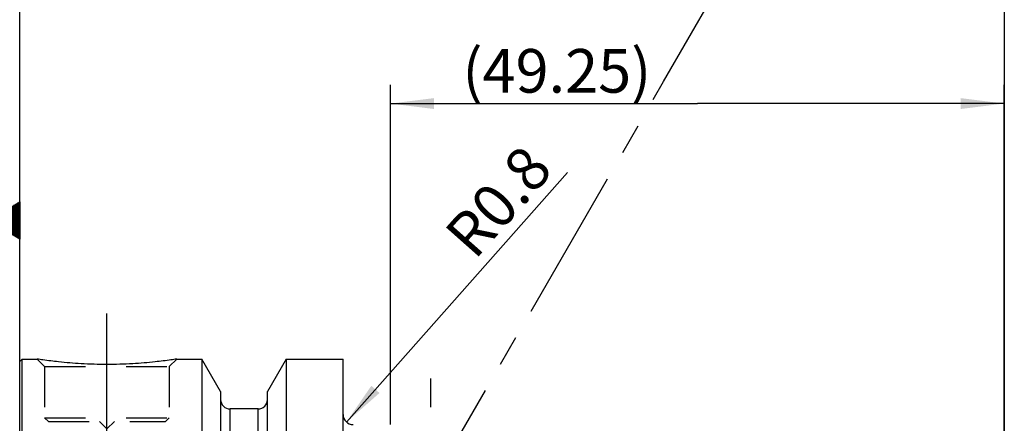
# Model space of a CAD drawing. Units: millimetres. Extents: x 0 to 594, y 0 to 420.
# Drawn here: x 309 to 388, y 246 to 278 of the extents above; entities that cross this region are included whole.
import ezdxf

# ---------------------------------------------------------------- set-up
doc = ezdxf.new("R2010")
doc.units = ezdxf.units.MM
doc.header["$LTSCALE"] = 32.67
doc.linetypes.add('CENTER', pattern=[0.6, 0.375, -0.075, 0.075, -0.075])
doc.linetypes.add('HIDDEN', pattern=[0.2, 0.1, -0.1])
doc.layers.get('0').update_dxf_attribs({"linetype": 'CONTINUOUS'})
for name, color, linetype in [('607513269-000_AXIS', 7, 'CONTINUOUS'), ('607513269-000_CL', 7, 'CONTINUOUS'), ('607513269-000_DIM', 7, 'CONTINUOUS'), ('607513269-000_HL', 7, 'CONTINUOUS'), ('607517714-000-00-ED1_CL', 7, 'CONTINUOUS'), ('607517714-000-00-ED1_HATCH', 7, 'CONTINUOUS')]:
    doc.layers.add(name, color=color, linetype=linetype)
doc.styles.get("Standard").update_dxf_attribs({"font": 'TXT.SHX', "width": 0.7})
doc.dimstyles.new('DIMSTYLE_5', dxfattribs={"dimtxt": 3.5, "dimasz": 3.5, "dimexe": 1.5, "dimexo": 0, "dimgap": 0.875, "dimtad": 1, "dimdec": 3, "dimdsep": 46, "dimtxsty": 'STANDARD', "dimblk": '_FILLED', "dimblk1": '_FILLED', "dimblk2": '_FILLED', "dimcen": 0.09, "dimclrt": 2, "dimadec": 3, "dimazin": 2, "dimtp": 0.15, "dimtm": 0.15, "dimtfac": 1, "dimtdec": 3, "dimtofl": 0, "dimtmove": 0, "dimatfit": 3, "dimldrblk": '_FILLED', "dimfxl": 1, "dimtolj": 1, "dimarcsym": 0})
doc.dimstyles.new('DIMSTYLE_6', dxfattribs={"dimtxt": 3.5, "dimasz": 3.5, "dimexe": 1.5, "dimexo": 0, "dimtad": 1, "dimdec": 3, "dimdsep": 46, "dimtxsty": 'STANDARD', "dimblk": '_FILLED', "dimblk1": '_FILLED', "dimblk2": '_FILLED', "dimcen": 0.09, "dimclrt": 2, "dimadec": 3, "dimazin": 2, "dimtp": 0.05, "dimtm": 0.05, "dimtfac": 1, "dimtdec": 3, "dimtofl": 0, "dimtmove": 0, "dimatfit": 3, "dimldrblk": '_FILLED', "dimfxl": 1, "dimtolj": 1, "dimarcsym": 0})

# ---------------------------------------------------------------- blocks, each defined once
blk = doc.blocks.new('_FILLED')
at = {"color": 0, "linetype": 'BYBLOCK'}
blk.add_solid([(0, 0), (-1, 0.125), (-1, -0.125)], dxfattribs=at)
blk = doc.blocks.new('*D6')
at = {"layer": '607513269-000_DIM', "color": 3, "linetype": 'CONTINUOUS'}
for p, q in [((308.573, 250.315), (308.573, 292.825)), ((387.573, 292.825), (387.573, 234.315)), ((308.573, 291.325), (348.073, 291.325)), ((387.573, 291.325), (348.073, 291.325))]:
    blk.add_line(p, q, dxfattribs=at)
at = {"layer": '607513269-000_DIM', "color": 3, "linetype": 'CONTINUOUS', "xscale": 3.5, "yscale": 3.5, "zscale": 3.5, "rotation": 180}
blk.add_blockref('_FILLED', (308.573, 291.325), dxfattribs=at)
at = {"layer": '607513269-000_DIM', "color": 3, "linetype": 'CONTINUOUS', "xscale": 3.5, "yscale": 3.5, "zscale": 3.5}
blk.add_blockref('_FILLED', (387.573, 291.325), dxfattribs=at)
at = {"layer": '607513269-000_DIM', "color": 2, "linetype": 'CONTINUOUS', "insert": (348.073, 295.7), "char_height": 3.5, "width": 8.25, "attachment_point": 2, "line_spacing_factor": 0.9}
blk.add_mtext('79', dxfattribs=at)
blk = doc.blocks.new('GEOM_TOLERANCE_SYMBOLS_BL9', base_point=(302.323, 261.942))
at = {"layer": '607517714-000-00-ED1_CL', "color": 3, "linetype": 'CONTINUOUS'}
for p, q in [((303.073, 265.442), (296.073, 265.442)), ((296.073, 265.442), (296.073, 258.442)), ((303.073, 258.442), (303.073, 265.442)), ((306.073, 261.942), (308.573, 263.442)), ((308.573, 263.14), (308.069, 263.14)), ((308.573, 263.24), (308.235, 263.24)), ((308.573, 263.34), (308.402, 263.34)), ((308.573, 263.442), (308.573, 260.442)), ((308.573, 262.34), (306.735, 262.34)), ((308.573, 262.44), (306.902, 262.44)), ((308.573, 262.54), (307.069, 262.54)), ((308.573, 262.64), (307.235, 262.64)), ((308.573, 262.74), (307.402, 262.74)), ((308.573, 262.84), (307.569, 262.84)), ((308.573, 262.94), (307.735, 262.94)), ((308.573, 263.04), (307.902, 263.04)), ((306.073, 261.942), (303.073, 261.942)), ((308.573, 260.442), (306.073, 261.942)), ((308.573, 261.94), (306.078, 261.94)), ((308.573, 262.04), (306.235, 262.04)), ((308.573, 261.84), (306.244, 261.84)), ((308.573, 262.14), (306.402, 262.14)), ((308.573, 261.74), (306.411, 261.74)), ((308.573, 262.24), (306.569, 262.24)), ((308.573, 261.64), (306.578, 261.64)), ((308.573, 261.54), (306.744, 261.54)), ((308.573, 261.44), (306.911, 261.44)), ((308.573, 261.34), (307.078, 261.34)), ((308.573, 261.24), (307.244, 261.24)), ((308.573, 261.14), (307.411, 261.14)), ((308.573, 261.04), (307.578, 261.04)), ((308.573, 260.94), (307.744, 260.94)), ((308.573, 260.84), (307.911, 260.84)), ((308.573, 260.74), (308.078, 260.74)), ((308.573, 260.64), (308.244, 260.64)), ((308.573, 260.54), (308.411, 260.54)), ((296.073, 258.442), (303.073, 258.442))]:
    blk.add_line(p, q, dxfattribs=at)
at = {"layer": '607517714-000-00-ED1_CL', "color": 2, "linetype": 'CONTINUOUS', "width": 0.785714}
blk.add_text('B', height=3.5, dxfattribs=at).set_placement((298.598, 260.192))
blk = doc.blocks.new('*D7')
at = {"layer": '607513269-000_DIM', "color": 3, "linetype": 'CONTINUOUS'}
blk.add_line((334.792, 245.776), (352.537, 265.79), dxfattribs=at)
at = {"layer": '607513269-000_DIM', "color": 3, "linetype": 'CONTINUOUS', "xscale": 3.5, "yscale": 3.5, "zscale": 3.5, "rotation": 228.4394459181}
blk.add_blockref('_FILLED', (334.792, 245.776), dxfattribs=at)
at = {"layer": '607513269-000_DIM', "color": 2, "linetype": 'CONTINUOUS', "insert": (342.463, 261.023), "char_height": 3.5, "width": 15.375, "attachment_point": 1, "rotation": 48.43945, "line_spacing_factor": 0.9}
blk.add_mtext('R0.8', dxfattribs=at)
blk = doc.blocks.new('*D10')
at = {"layer": '607513269-000_DIM', "color": 3, "linetype": 'CONTINUOUS'}
for p, q in [((338.323, 245.575), (338.323, 272.825)), ((387.573, 233.963), (387.573, 272.825)), ((338.323, 271.325), (362.948, 271.325)), ((387.573, 271.325), (362.948, 271.325))]:
    blk.add_line(p, q, dxfattribs=at)
at = {"layer": '607513269-000_DIM', "color": 3, "linetype": 'CONTINUOUS', "xscale": 3.5, "yscale": 3.5, "zscale": 3.5, "rotation": 180}
blk.add_blockref('_FILLED', (338.323, 271.325), dxfattribs=at)
at = {"layer": '607513269-000_DIM', "color": 3, "linetype": 'CONTINUOUS', "xscale": 3.5, "yscale": 3.5, "zscale": 3.5}
blk.add_blockref('_FILLED', (387.573, 271.325), dxfattribs=at)
at = {"layer": '607513269-000_DIM', "color": 2, "linetype": 'CONTINUOUS', "insert": (351.673, 275.7), "char_height": 3.5, "width": 23.625, "attachment_point": 2, "line_spacing_factor": 0.9}
blk.add_mtext('(49.25)', dxfattribs=at)
blk = doc.blocks.new('HATCHING_BL2', base_point=(339.387, 213.178))
at = {"layer": '607517714-000-00-ED1_HATCH', "color": 7, "linetype": 'CENTER'}
blk.add_line((360.241, 273.087), (367.565, 285.772), dxfattribs=at)
at = {"layer": '607517714-000-00-ED1_HATCH', "color": 9, "linetype": 'CENTER'}
blk.add_line((300.605, 169.794), (360.241, 273.087), dxfattribs=at)

msp = doc.modelspace()

# ---------------------------------------------------------------- linework, layer by layer
at = {"layer": '607513269-000_AXIS', "color": 1, "linetype": 'CENTER'}
for p, q in [((315.5732, 242.2249), (315.5732, 255.2249)), ((341.5732, 227.3712), (341.5732, 249.2651))]:
    msp.add_line(p, q, dxfattribs=at)
at = {"layer": '607513269-000_CL', "color": 7, "linetype": 'CONTINUOUS'}
for p, q in [((308.5732, 250.6249), (308.7732, 250.8249)), ((308.5732, 188.0249), (308.5732, 250.6249)), ((308.7732, 187.8249), (308.7732, 250.8249)), ((308.7732, 250.8249), (309.9732, 250.8249)), ((321.1732, 250.8249), (323.1957, 250.8249)), ((323.1957, 250.8249), (323.1957, 227.3249)), ((324.6982, 248.2225), (323.1957, 250.8249)), ((329.9507, 250.8249), (328.4482, 248.2225)), ((329.9507, 250.8249), (329.9507, 227.3249)), ((329.9507, 250.8249), (334.5232, 250.8249)), ((334.5232, 187.8249), (334.5232, 250.8249)), ((324.6982, 248.2225), (324.6982, 227.3249)), ((328.4482, 227.3249), (328.4482, 248.2225)), ((327.6982, 246.8249), (325.4482, 246.8249))]:
    msp.add_line(p, q, dxfattribs=at)
at = {"layer": '607513269-000_CL', "color": 9, "linetype": 'CONTINUOUS'}
for p, q in [((325.4482, 226.6734), (325.4482, 246.8249)), ((327.6982, 226.6734), (327.6982, 246.8249))]:
    msp.add_line(p, q, dxfattribs=at)
at = {"layer": '607513269-000_CL', "color": 7, "linetype": 'CONTINUOUS'}
for centre, radius, start, end in [((325.4482, 247.5749), 0.75, 180, 270), ((327.6982, 247.5749), 0.75, 270, 360), ((335.3232, 246.3749), 0.8, 180, 270)]:
    msp.add_arc(centre, radius, start, end, dxfattribs=at)
msp.add_open_spline([(321.1732, 250.8249), (321.0199, 250.8018), (320.4473, 250.7188), (319.2738, 250.5748), (317.5602, 250.4346), (315.5732, 250.3775), (313.5861, 250.4346), (311.8725, 250.5748), (310.699, 250.7188), (310.1264, 250.8018), (309.9732, 250.8249)], degree=3, knots=[0, 0, 0, 0, 0.0413659, 0.1543853, 0.3154478, 0.5, 0.6845522, 0.8456147, 0.9586341, 1, 1, 1, 1], dxfattribs=at)
at = {"layer": '607513269-000_HL', "color": 6, "linetype": 'HIDDEN'}
for p, q in [((309.9732, 250.8249), (310.5732, 250.2249)), ((309.9732, 250.8249), (309.9745, 250.8247)), ((321.1732, 250.8249), (320.5732, 250.2249)), ((321.1718, 250.8247), (321.1732, 250.8249)), ((310.5732, 250.2249), (310.5732, 246.1249)), ((310.5732, 250.2249), (320.5732, 250.2249)), ((320.5732, 250.2249), (320.5732, 246.1249)), ((310.5732, 246.1249), (310.8732, 245.8249)), ((310.5732, 246.1249), (320.5732, 246.1249)), ((310.8732, 245.8249), (320.2732, 245.8249)), ((314.9732, 245.8249), (315.5732, 245.2249)), ((316.1732, 245.8249), (315.5732, 245.2249)), ((320.5732, 246.1249), (320.2732, 245.8249))]:
    msp.add_line(p, q, dxfattribs=at)

# ---------------------------------------------------------------- block references
msp.add_blockref('HATCHING_BL2', (339.3865, 213.1777))
at = {"layer": '607517714-000-00-ED1_CL', "color": 3, "linetype": 'CONTINUOUS'}
msp.add_blockref('GEOM_TOLERANCE_SYMBOLS_BL9', (302.3232, 261.9425), dxfattribs=at)

# ---------------------------------------------------------------- dimensions: what is measured, and where the dimension line sits
at = {"layer": '607513269-000_DIM', "color": 3, "linetype": 'CONTINUOUS'}
dim = msp.add_linear_dim(base=(308.5732, 291.3249), p1=(387.5732, 234.3151), p2=(308.5732, 250.3149), angle=180, dimstyle='DIMSTYLE_5', dxfattribs=at)
dim.commit()
dim.dimension.update_dxf_attribs({"geometry": '*D6', "text_midpoint": (347.5732, 291.3249), "dimtype": 160})
dim = msp.add_linear_dim(base=(338.3232, 271.3249), p1=(387.5732, 233.9628), p2=(338.3232, 245.5749), angle=180, text='(<>)', dimstyle='DIMSTYLE_5', dxfattribs=at)
dim.commit()
dim.dimension.update_dxf_attribs({"geometry": '*D10', "text_midpoint": (351.6732, 271.3249), "dimtype": 160})
dim = msp.add_radius_dim(center=(335.3232, 246.3749), mpoint=(334.7924, 245.7763), text='R<>', dimstyle='DIMSTYLE_6', override={"dimpost": '<>'}, dxfattribs=at)
dim.commit()
dim.dimension.update_dxf_attribs({"geometry": '*D7', "text_midpoint": (347.1726, 263.6966), "dimtype": 164})

doc.saveas('drawing.dxf')
